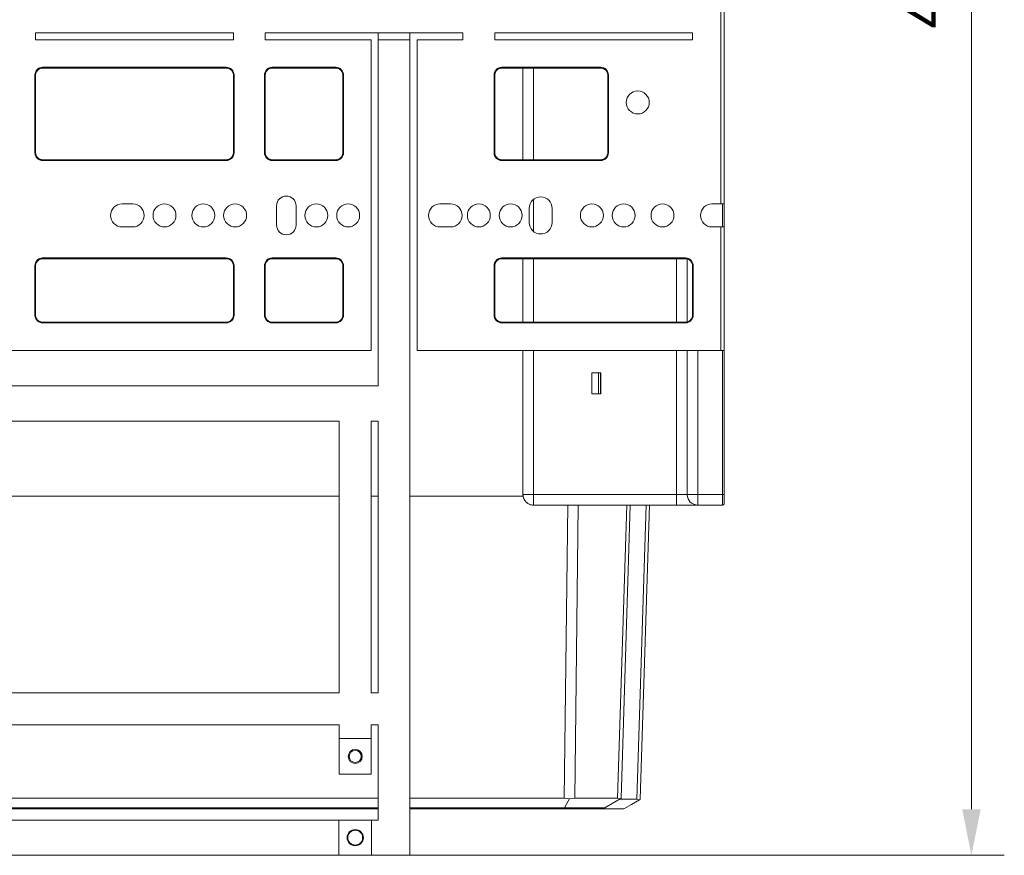
# Model space of a CAD drawing. Units: millimetres. Extents: x -1328 to -31, y -259 to 1009.
# Drawn here: x -309 to -31, y 455 to 691 of the extents above; entities that cross this region are included whole.
import ezdxf
from ezdxf.enums import TextEntityAlignment as Align

# ---------------------------------------------------------------- set-up
doc = ezdxf.new("R2010")
doc.units = ezdxf.units.MM
doc.header["$LTSCALE"] = 5
doc.linetypes.add('AUSGEZOGEN', pattern=[0])
doc.layers.add('Layer6', color=18, linetype='Continuous', true_color=0x4c0000)
doc.layers.add('Layer9', color=18, linetype='Continuous', true_color=0x000000)
doc.styles.add('Arial', font='arial.ttf')
doc.dimstyles.new('ISO-25', dxfattribs={"dimtxt": 2.5, "dimasz": 2.5, "dimexe": 1.25, "dimexo": 0.625, "dimtad": 1, "dimtxsty": 'Standard', "dimcen": 2.5, "dimadec": 0, "dimazin": 0, "dimtfac": 1, "dimtmove": 0, "dimatfit": 3, "dimfxl": 1, "dimarcsym": 0})

# ---------------------------------------------------------------- blocks, each defined once
blk = doc.blocks.new('8010007 Montageplatte_006_nNn033')
at = {"layer": 'Layer9', "color": 18, "linetype": 'AUSGEZOGEN', "lineweight": 18, "true_color": 0x000000}
for p, q in [((-110.97, 734.17), (-110.97, 639.17)), ((-109.97, 734.17), (-109.97, 686.87)), ((-248.97, 687.67), (-304.97, 687.67)), ((-304.97, 687.67), (-304.97, 685.67)), ((-248.97, 685.67), (-248.97, 687.67)), ((-239.97, 687.67), (-239.97, 685.67)), ((-183.97, 687.67), (-239.97, 687.67)), ((-207.97, 685.67), (-207.97, 687.67)), ((-198.97, 687.67), (-198.97, 685.67)), ((-183.97, 685.67), (-183.97, 687.67)), ((-174.97, 687.67), (-174.97, 685.67)), ((-118.97, 687.67), (-174.97, 687.67)), ((-118.97, 685.67), (-118.97, 687.67)), ((-109.97, 686.47), (-109.97, 639.17)), ((-304.97, 685.67), (-248.97, 685.67)), ((-239.97, 685.67), (-209.97, 685.67)), ((-209.97, 685.67), (-209.97, 597.67)), ((-207.97, 685.67), (-198.97, 685.67)), ((-207.97, 587.67), (-207.97, 685.67)), ((-198.97, 685.67), (-198.97, 454.67)), ((-196.97, 597.67), (-196.97, 685.67)), ((-196.97, 685.67), (-183.97, 685.67)), ((-174.97, 685.67), (-118.97, 685.67)), ((-303.95, 677.42), (-304.27, 677.19)), ((-303.59, 677.58), (-303.95, 677.42)), ((-303.68, 677.53), (-303.76, 677.5)), ((-303.21, 677.66), (-303.59, 677.58)), ((-303.31, 677.64), (-303.39, 677.62)), ((-250.97, 677.87), (-302.97, 677.87)), ((-302.97, 677.87), (-302.97, 677.67)), ((-250.97, 677.67), (-302.97, 677.67)), ((-250.97, 677.87), (-250.97, 677.67)), ((-250.43, 677.6), (-250.81, 677.67)), ((-250.53, 677.62), (-250.61, 677.63)), ((-250.06, 677.46), (-250.43, 677.6)), ((-250.16, 677.49), (-250.23, 677.53)), ((-249.73, 677.25), (-250.06, 677.46)), ((-238.95, 677.42), (-239.27, 677.19)), ((-238.59, 677.58), (-238.95, 677.42)), ((-238.68, 677.53), (-238.76, 677.5)), ((-238.21, 677.66), (-238.59, 677.58)), ((-238.31, 677.64), (-238.39, 677.62)), ((-219.97, 677.87), (-237.97, 677.87)), ((-237.97, 677.87), (-237.97, 677.67)), ((-219.97, 677.67), (-237.97, 677.67)), ((-219.97, 677.87), (-219.97, 677.67)), ((-219.43, 677.6), (-219.81, 677.67)), ((-219.53, 677.62), (-219.61, 677.63)), ((-219.06, 677.46), (-219.43, 677.6)), ((-219.16, 677.49), (-219.23, 677.53)), ((-218.73, 677.25), (-219.06, 677.46)), ((-173.95, 677.42), (-174.27, 677.19)), ((-173.59, 677.58), (-173.95, 677.42)), ((-173.68, 677.53), (-173.76, 677.5)), ((-173.21, 677.66), (-173.59, 677.58)), ((-173.31, 677.64), (-173.39, 677.62)), ((-144.97, 677.87), (-172.97, 677.87)), ((-172.97, 677.87), (-172.97, 677.67)), ((-144.97, 677.67), (-172.97, 677.67)), ((-144.97, 677.87), (-144.97, 677.67)), ((-144.43, 677.6), (-144.81, 677.67)), ((-144.53, 677.62), (-144.61, 677.63)), ((-144.06, 677.46), (-144.43, 677.6)), ((-144.16, 677.49), (-144.23, 677.53)), ((-143.73, 677.25), (-144.06, 677.46)), ((-305.17, 675.67), (-305.17, 653.67)), ((-305.17, 675.67), (-304.97, 675.67)), ((-304.9, 676.21), (-304.97, 675.83)), ((-304.97, 675.67), (-304.97, 653.67)), ((-304.91, 676.11), (-304.93, 676.03)), ((-304.75, 676.58), (-304.9, 676.21)), ((-304.79, 676.48), (-304.82, 676.4)), ((-304.54, 676.91), (-304.75, 676.58)), ((-304.6, 676.82), (-304.64, 676.75)), ((-304.27, 677.19), (-304.54, 676.91)), ((-304.34, 677.12), (-304.4, 677.06)), ((-304.03, 677.36), (-304.1, 677.31)), ((-249.82, 677.3), (-249.89, 677.35)), ((-249.45, 676.98), (-249.73, 677.25)), ((-249.52, 677.05), (-249.58, 677.1)), ((-249.22, 676.65), (-249.45, 676.98)), ((-249.28, 676.74), (-249.33, 676.81)), ((-249.06, 676.29), (-249.22, 676.65)), ((-249.11, 676.39), (-249.14, 676.46)), ((-248.98, 675.91), (-249.06, 676.29)), ((-249, 676.01), (-249.02, 676.09)), ((-248.97, 653.67), (-248.97, 675.67)), ((-248.77, 675.67), (-248.97, 675.67)), ((-248.77, 653.67), (-248.77, 675.67)), ((-240.17, 675.67), (-240.17, 653.67)), ((-240.17, 675.67), (-239.97, 675.67)), ((-239.9, 676.21), (-239.97, 675.83)), ((-239.97, 675.67), (-239.97, 653.67)), ((-239.91, 676.11), (-239.93, 676.03)), ((-239.75, 676.58), (-239.9, 676.21)), ((-239.79, 676.48), (-239.82, 676.4)), ((-239.54, 676.91), (-239.75, 676.58)), ((-239.6, 676.82), (-239.64, 676.75)), ((-239.27, 677.19), (-239.54, 676.91)), ((-239.34, 677.12), (-239.4, 677.06)), ((-239.03, 677.36), (-239.1, 677.31)), ((-218.82, 677.3), (-218.89, 677.35)), ((-218.45, 676.98), (-218.73, 677.25)), ((-218.52, 677.05), (-218.58, 677.1)), ((-218.22, 676.65), (-218.45, 676.98)), ((-218.28, 676.74), (-218.33, 676.81)), ((-218.06, 676.29), (-218.22, 676.65)), ((-218.11, 676.39), (-218.14, 676.46)), ((-217.98, 675.91), (-218.06, 676.29)), ((-218, 676.01), (-218.02, 676.09)), ((-217.97, 653.67), (-217.97, 675.67)), ((-217.77, 675.67), (-217.97, 675.67)), ((-217.77, 653.67), (-217.77, 675.67)), ((-175.17, 675.67), (-175.17, 653.67)), ((-175.17, 675.67), (-174.97, 675.67)), ((-174.9, 676.21), (-174.97, 675.83)), ((-174.97, 675.67), (-174.97, 653.67)), ((-174.91, 676.11), (-174.93, 676.03)), ((-174.75, 676.58), (-174.9, 676.21)), ((-174.79, 676.48), (-174.82, 676.4)), ((-174.54, 676.91), (-174.75, 676.58)), ((-174.6, 676.82), (-174.64, 676.75)), ((-174.27, 677.19), (-174.54, 676.91)), ((-174.34, 677.12), (-174.4, 677.06)), ((-174.03, 677.36), (-174.1, 677.31)), ((-143.82, 677.3), (-143.89, 677.35)), ((-143.45, 676.98), (-143.73, 677.25)), ((-143.52, 677.05), (-143.58, 677.1)), ((-143.22, 676.65), (-143.45, 676.98)), ((-143.28, 676.74), (-143.33, 676.81)), ((-143.06, 676.29), (-143.22, 676.65)), ((-143.11, 676.39), (-143.14, 676.46)), ((-142.98, 675.91), (-143.06, 676.29)), ((-143, 676.01), (-143.02, 676.09)), ((-142.97, 653.67), (-142.97, 675.67)), ((-142.77, 675.67), (-142.97, 675.67)), ((-142.77, 653.67), (-142.77, 675.67)), ((-305.17, 653.67), (-304.97, 653.67)), ((-304.96, 653.43), (-304.87, 653.05)), ((-304.93, 653.33), (-304.92, 653.25)), ((-304.87, 653.05), (-304.71, 652.69)), ((-304.83, 652.96), (-304.8, 652.88)), ((-304.71, 652.69), (-304.49, 652.37)), ((-304.66, 652.61), (-304.61, 652.54)), ((-304.49, 652.37), (-304.21, 652.1)), ((-249.66, 652.15), (-249.39, 652.43)), ((-249.39, 652.43), (-249.18, 652.76)), ((-249.34, 652.52), (-249.29, 652.59)), ((-249.18, 652.76), (-249.04, 653.13)), ((-249.14, 652.86), (-249.11, 652.94)), ((-249.04, 653.13), (-248.97, 653.52)), ((-249.02, 653.23), (-249.01, 653.31)), ((-248.77, 653.67), (-248.97, 653.67)), ((-240.17, 653.67), (-239.97, 653.67)), ((-239.96, 653.43), (-239.87, 653.05)), ((-239.93, 653.33), (-239.92, 653.25)), ((-239.87, 653.05), (-239.71, 652.69)), ((-239.83, 652.96), (-239.8, 652.88)), ((-239.71, 652.69), (-239.49, 652.37)), ((-239.66, 652.61), (-239.61, 652.54)), ((-239.49, 652.37), (-239.21, 652.1)), ((-218.66, 652.15), (-218.39, 652.43)), ((-218.39, 652.43), (-218.18, 652.76)), ((-218.34, 652.52), (-218.29, 652.59)), ((-218.18, 652.76), (-218.04, 653.13)), ((-218.14, 652.86), (-218.11, 652.94)), ((-218.04, 653.13), (-217.97, 653.52)), ((-218.02, 653.23), (-218.01, 653.31)), ((-217.77, 653.67), (-217.97, 653.67)), ((-175.17, 653.67), (-174.97, 653.67)), ((-174.96, 653.43), (-174.87, 653.05)), ((-174.93, 653.33), (-174.92, 653.25)), ((-174.87, 653.05), (-174.71, 652.69)), ((-174.83, 652.96), (-174.8, 652.88)), ((-174.71, 652.69), (-174.49, 652.37)), ((-174.66, 652.61), (-174.61, 652.54)), ((-174.49, 652.37), (-174.21, 652.1)), ((-143.66, 652.15), (-143.39, 652.43)), ((-143.39, 652.43), (-143.18, 652.76)), ((-143.34, 652.52), (-143.29, 652.59)), ((-143.18, 652.76), (-143.04, 653.13)), ((-143.14, 652.86), (-143.11, 652.94)), ((-143.04, 653.13), (-142.97, 653.52)), ((-143.02, 653.23), (-143.01, 653.31)), ((-142.77, 653.67), (-142.97, 653.67)), ((-304.42, 652.3), (-304.36, 652.24)), ((-304.21, 652.1), (-303.87, 651.88)), ((-304.12, 652.04), (-304.05, 652)), ((-303.87, 651.88), (-303.51, 651.74)), ((-303.78, 651.85), (-303.7, 651.82)), ((-303.51, 651.74), (-303.12, 651.67)), ((-303.41, 651.72), (-303.33, 651.71)), ((-302.97, 651.67), (-250.97, 651.67)), ((-302.97, 651.47), (-302.97, 651.67)), ((-302.97, 651.47), (-250.97, 651.47)), ((-250.97, 651.47), (-250.97, 651.67)), ((-250.73, 651.68), (-250.35, 651.77)), ((-250.63, 651.7), (-250.55, 651.72)), ((-250.35, 651.77), (-249.99, 651.92)), ((-250.25, 651.81), (-250.18, 651.84)), ((-249.99, 651.92), (-249.66, 652.15)), ((-249.9, 651.98), (-249.83, 652.03)), ((-249.59, 652.22), (-249.54, 652.28)), ((-239.42, 652.3), (-239.36, 652.24)), ((-239.21, 652.1), (-238.87, 651.88)), ((-239.12, 652.04), (-239.05, 652)), ((-238.87, 651.88), (-238.51, 651.74)), ((-238.78, 651.85), (-238.7, 651.82)), ((-238.51, 651.74), (-238.12, 651.67)), ((-238.41, 651.72), (-238.33, 651.71)), ((-237.97, 651.67), (-219.97, 651.67)), ((-237.97, 651.47), (-237.97, 651.67)), ((-237.97, 651.47), (-219.97, 651.47)), ((-219.97, 651.47), (-219.97, 651.67)), ((-219.73, 651.68), (-219.35, 651.77)), ((-219.63, 651.7), (-219.55, 651.72)), ((-219.35, 651.77), (-218.99, 651.92)), ((-219.25, 651.81), (-219.18, 651.84)), ((-218.99, 651.92), (-218.66, 652.15)), ((-218.9, 651.98), (-218.83, 652.03)), ((-218.59, 652.22), (-218.54, 652.28)), ((-174.42, 652.3), (-174.36, 652.24)), ((-174.21, 652.1), (-173.87, 651.88)), ((-174.12, 652.04), (-174.05, 652)), ((-173.87, 651.88), (-173.51, 651.74)), ((-173.78, 651.85), (-173.7, 651.82)), ((-173.51, 651.74), (-173.12, 651.67)), ((-173.41, 651.72), (-173.33, 651.71)), ((-172.97, 651.67), (-144.97, 651.67)), ((-172.97, 651.47), (-172.97, 651.67)), ((-172.97, 651.47), (-144.97, 651.47)), ((-144.97, 651.47), (-144.97, 651.67)), ((-144.73, 651.68), (-144.35, 651.77)), ((-144.63, 651.7), (-144.55, 651.72)), ((-144.35, 651.77), (-143.99, 651.92)), ((-144.25, 651.81), (-144.18, 651.84)), ((-143.99, 651.92), (-143.66, 652.15)), ((-143.9, 651.98), (-143.83, 652.03)), ((-143.59, 652.22), (-143.54, 652.28)), ((-277.47, 639.17), (-280.47, 639.17)), ((-236.72, 638.67), (-236.72, 633.17)), ((-231.22, 633.17), (-231.22, 638.67)), ((-187.47, 639.17), (-190.47, 639.17)), ((-110.97, 639.17), (-113.47, 639.17)), ((-110.97, 639.17), (-109.97, 639.17)), ((-165.22, 637.92), (-165.22, 633.92)), ((-158.72, 633.92), (-158.72, 637.92)), ((-280.47, 632.67), (-277.47, 632.67)), ((-190.47, 632.67), (-187.47, 632.67)), ((-113.47, 632.67), (-110.97, 632.67)), ((-110.97, 632.67), (-110.97, 597.67)), ((-110.97, 632.67), (-109.97, 632.67)), ((-109.97, 632.67), (-109.97, 597.67)), ((-305.17, 621.67), (-305.17, 607.67)), ((-305.17, 621.67), (-304.97, 621.67)), ((-304.9, 622.21), (-304.97, 621.83)), ((-304.97, 621.67), (-304.97, 607.67)), ((-304.91, 622.11), (-304.93, 622.03)), ((-304.75, 622.58), (-304.9, 622.21)), ((-304.79, 622.48), (-304.82, 622.4)), ((-304.54, 622.91), (-304.75, 622.58)), ((-304.6, 622.82), (-304.64, 622.75)), ((-304.27, 623.19), (-304.54, 622.91)), ((-304.34, 623.12), (-304.4, 623.06)), ((-303.95, 623.42), (-304.27, 623.19)), ((-304.03, 623.36), (-304.1, 623.31)), ((-303.59, 623.58), (-303.95, 623.42)), ((-303.68, 623.53), (-303.76, 623.5)), ((-303.21, 623.66), (-303.59, 623.58)), ((-303.31, 623.64), (-303.39, 623.62)), ((-250.97, 623.87), (-302.97, 623.87)), ((-302.97, 623.87), (-302.97, 623.67)), ((-250.97, 623.67), (-302.97, 623.67)), ((-250.97, 623.87), (-250.97, 623.67)), ((-250.43, 623.6), (-250.81, 623.67)), ((-250.53, 623.62), (-250.61, 623.63)), ((-250.06, 623.46), (-250.43, 623.6)), ((-250.16, 623.49), (-250.23, 623.53)), ((-249.73, 623.25), (-250.06, 623.46)), ((-249.82, 623.3), (-249.89, 623.35)), ((-249.45, 622.98), (-249.73, 623.25)), ((-249.52, 623.05), (-249.58, 623.1)), ((-249.22, 622.65), (-249.45, 622.98)), ((-249.28, 622.74), (-249.33, 622.81)), ((-249.06, 622.29), (-249.22, 622.65)), ((-249.11, 622.39), (-249.14, 622.46)), ((-248.98, 621.91), (-249.06, 622.29)), ((-249, 622.01), (-249.02, 622.09)), ((-248.97, 607.67), (-248.97, 621.67)), ((-248.77, 621.67), (-248.97, 621.67)), ((-248.77, 607.67), (-248.77, 621.67)), ((-240.17, 621.67), (-240.17, 607.67)), ((-240.17, 621.67), (-239.97, 621.67)), ((-239.9, 622.21), (-239.97, 621.83)), ((-239.97, 621.67), (-239.97, 607.67)), ((-239.91, 622.11), (-239.93, 622.03)), ((-239.75, 622.58), (-239.9, 622.21)), ((-239.79, 622.48), (-239.82, 622.4)), ((-239.54, 622.91), (-239.75, 622.58)), ((-239.6, 622.82), (-239.64, 622.75)), ((-239.27, 623.19), (-239.54, 622.91)), ((-239.34, 623.12), (-239.4, 623.06)), ((-238.95, 623.42), (-239.27, 623.19)), ((-239.03, 623.36), (-239.1, 623.31)), ((-238.59, 623.58), (-238.95, 623.42)), ((-238.68, 623.53), (-238.76, 623.5)), ((-238.21, 623.66), (-238.59, 623.58)), ((-238.31, 623.64), (-238.39, 623.62)), ((-219.97, 623.87), (-237.97, 623.87)), ((-237.97, 623.87), (-237.97, 623.67)), ((-219.97, 623.67), (-237.97, 623.67)), ((-219.97, 623.87), (-219.97, 623.67)), ((-219.43, 623.6), (-219.81, 623.67)), ((-219.53, 623.62), (-219.61, 623.63)), ((-219.06, 623.46), (-219.43, 623.6)), ((-219.16, 623.49), (-219.23, 623.53)), ((-218.73, 623.25), (-219.06, 623.46)), ((-218.82, 623.3), (-218.89, 623.35)), ((-218.45, 622.98), (-218.73, 623.25)), ((-218.52, 623.05), (-218.58, 623.1)), ((-218.22, 622.65), (-218.45, 622.98)), ((-218.28, 622.74), (-218.33, 622.81)), ((-218.06, 622.29), (-218.22, 622.65)), ((-218.11, 622.39), (-218.14, 622.46)), ((-217.98, 621.91), (-218.06, 622.29)), ((-218, 622.01), (-218.02, 622.09)), ((-217.97, 607.67), (-217.97, 621.67)), ((-217.77, 621.67), (-217.97, 621.67)), ((-217.77, 607.67), (-217.77, 621.67)), ((-175.17, 621.67), (-175.17, 607.67)), ((-175.17, 621.67), (-174.97, 621.67)), ((-174.9, 622.21), (-174.97, 621.83)), ((-174.97, 621.67), (-174.97, 607.67)), ((-174.91, 622.11), (-174.93, 622.03)), ((-174.75, 622.58), (-174.9, 622.21)), ((-174.79, 622.48), (-174.82, 622.4)), ((-174.54, 622.91), (-174.75, 622.58)), ((-174.6, 622.82), (-174.64, 622.75)), ((-174.27, 623.19), (-174.54, 622.91)), ((-174.34, 623.12), (-174.4, 623.06)), ((-173.95, 623.42), (-174.27, 623.19)), ((-174.03, 623.36), (-174.1, 623.31)), ((-173.59, 623.58), (-173.95, 623.42)), ((-173.68, 623.53), (-173.76, 623.5)), ((-173.21, 623.66), (-173.59, 623.58)), ((-173.31, 623.64), (-173.39, 623.62)), ((-120.97, 623.87), (-172.97, 623.87)), ((-172.97, 623.87), (-172.97, 623.67)), ((-120.97, 623.67), (-172.97, 623.67)), ((-120.97, 623.87), (-120.97, 623.67)), ((-120.43, 623.6), (-120.81, 623.67)), ((-120.53, 623.62), (-120.61, 623.63)), ((-120.06, 623.46), (-120.43, 623.6)), ((-120.16, 623.49), (-120.23, 623.53)), ((-119.73, 623.25), (-120.06, 623.46)), ((-119.82, 623.3), (-119.89, 623.35)), ((-119.45, 622.98), (-119.73, 623.25)), ((-119.52, 623.05), (-119.58, 623.1)), ((-119.22, 622.65), (-119.45, 622.98)), ((-119.28, 622.74), (-119.33, 622.81)), ((-119.06, 622.29), (-119.22, 622.65)), ((-119.11, 622.39), (-119.14, 622.46)), ((-118.98, 621.91), (-119.06, 622.29)), ((-119, 622.01), (-119.02, 622.09)), ((-118.97, 607.67), (-118.97, 621.67)), ((-118.77, 621.67), (-118.97, 621.67)), ((-118.77, 607.67), (-118.77, 621.67)), ((-305.17, 607.67), (-304.97, 607.67)), ((-304.96, 607.43), (-304.87, 607.05)), ((-304.93, 607.33), (-304.92, 607.25)), ((-304.87, 607.05), (-304.71, 606.69)), ((-304.83, 606.96), (-304.8, 606.88)), ((-304.71, 606.69), (-304.49, 606.37)), ((-304.66, 606.61), (-304.61, 606.54)), ((-304.49, 606.37), (-304.21, 606.1)), ((-304.42, 606.3), (-304.36, 606.24)), ((-304.21, 606.1), (-303.87, 605.88)), ((-304.12, 606.04), (-304.05, 606)), ((-303.87, 605.88), (-303.51, 605.74)), ((-303.78, 605.85), (-303.7, 605.82)), ((-303.51, 605.74), (-303.12, 605.67)), ((-303.41, 605.72), (-303.33, 605.71)), ((-302.97, 605.67), (-250.97, 605.67)), ((-302.97, 605.47), (-302.97, 605.67)), ((-302.97, 605.47), (-250.97, 605.47)), ((-250.97, 605.47), (-250.97, 605.67)), ((-250.73, 605.68), (-250.35, 605.77)), ((-250.63, 605.7), (-250.55, 605.72)), ((-250.35, 605.77), (-249.99, 605.92)), ((-250.25, 605.81), (-250.18, 605.84)), ((-249.99, 605.92), (-249.66, 606.15)), ((-249.9, 605.98), (-249.83, 606.03)), ((-249.66, 606.15), (-249.39, 606.43)), ((-249.59, 606.22), (-249.54, 606.28)), ((-249.39, 606.43), (-249.18, 606.76)), ((-249.34, 606.52), (-249.29, 606.59)), ((-249.18, 606.76), (-249.04, 607.13)), ((-249.14, 606.86), (-249.11, 606.94)), ((-249.04, 607.13), (-248.97, 607.52)), ((-249.02, 607.23), (-249.01, 607.31)), ((-248.77, 607.67), (-248.97, 607.67)), ((-240.17, 607.67), (-239.97, 607.67)), ((-239.96, 607.43), (-239.87, 607.05)), ((-239.93, 607.33), (-239.92, 607.25)), ((-239.87, 607.05), (-239.71, 606.69)), ((-239.83, 606.96), (-239.8, 606.88)), ((-239.71, 606.69), (-239.49, 606.37)), ((-239.66, 606.61), (-239.61, 606.54)), ((-239.49, 606.37), (-239.21, 606.1)), ((-239.42, 606.3), (-239.36, 606.24)), ((-239.21, 606.1), (-238.87, 605.88)), ((-239.12, 606.04), (-239.05, 606)), ((-238.87, 605.88), (-238.51, 605.74)), ((-238.78, 605.85), (-238.7, 605.82)), ((-238.51, 605.74), (-238.12, 605.67)), ((-238.41, 605.72), (-238.33, 605.71)), ((-237.97, 605.67), (-219.97, 605.67)), ((-237.97, 605.47), (-237.97, 605.67)), ((-237.97, 605.47), (-219.97, 605.47)), ((-219.97, 605.47), (-219.97, 605.67)), ((-219.73, 605.68), (-219.35, 605.77)), ((-219.63, 605.7), (-219.55, 605.72)), ((-219.35, 605.77), (-218.99, 605.92)), ((-219.25, 605.81), (-219.18, 605.84)), ((-218.99, 605.92), (-218.66, 606.15)), ((-218.9, 605.98), (-218.83, 606.03)), ((-218.66, 606.15), (-218.39, 606.43)), ((-218.59, 606.22), (-218.54, 606.28)), ((-218.39, 606.43), (-218.18, 606.76)), ((-218.34, 606.52), (-218.29, 606.59)), ((-218.18, 606.76), (-218.04, 607.13)), ((-218.14, 606.86), (-218.11, 606.94)), ((-218.04, 607.13), (-217.97, 607.52)), ((-218.02, 607.23), (-218.01, 607.31)), ((-217.77, 607.67), (-217.97, 607.67)), ((-175.17, 607.67), (-174.97, 607.67)), ((-174.96, 607.43), (-174.87, 607.05)), ((-174.93, 607.33), (-174.92, 607.25)), ((-174.87, 607.05), (-174.71, 606.69)), ((-174.83, 606.96), (-174.8, 606.88)), ((-174.71, 606.69), (-174.49, 606.37)), ((-174.66, 606.61), (-174.61, 606.54)), ((-174.49, 606.37), (-174.21, 606.1)), ((-174.42, 606.3), (-174.36, 606.24)), ((-174.21, 606.1), (-173.87, 605.88)), ((-174.12, 606.04), (-174.05, 606)), ((-173.87, 605.88), (-173.51, 605.74)), ((-173.78, 605.85), (-173.7, 605.82)), ((-173.51, 605.74), (-173.12, 605.67)), ((-173.41, 605.72), (-173.33, 605.71)), ((-172.97, 605.67), (-120.97, 605.67)), ((-172.97, 605.47), (-172.97, 605.67)), ((-172.97, 605.47), (-120.97, 605.47)), ((-120.97, 605.47), (-120.97, 605.67)), ((-120.73, 605.68), (-120.35, 605.77)), ((-120.63, 605.7), (-120.55, 605.72)), ((-120.35, 605.77), (-119.99, 605.92)), ((-120.25, 605.81), (-120.18, 605.84)), ((-119.99, 605.92), (-119.66, 606.15)), ((-119.9, 605.98), (-119.83, 606.03)), ((-119.66, 606.15), (-119.39, 606.43)), ((-119.59, 606.22), (-119.54, 606.28)), ((-119.39, 606.43), (-119.18, 606.76)), ((-119.34, 606.52), (-119.29, 606.59)), ((-119.18, 606.76), (-119.04, 607.13)), ((-119.14, 606.86), (-119.11, 606.94)), ((-119.04, 607.13), (-118.97, 607.52)), ((-119.02, 607.23), (-119.01, 607.31)), ((-118.77, 607.67), (-118.97, 607.67)), ((-209.97, 597.67), (-473.97, 597.67)), ((-110.97, 597.67), (-196.97, 597.67)), ((-110.97, 597.67), (-109.97, 597.67)), ((-475.97, 587.67), (-207.97, 587.67)), ((-218.97, 577.67), (-464.97, 577.67)), ((-218.97, 500.67), (-218.97, 577.67)), ((-209.97, 577.67), (-209.97, 500.67)), ((-207.97, 577.67), (-209.97, 577.67)), ((-207.97, 500.67), (-207.97, 577.67)), ((-464.97, 500.67), (-218.97, 500.67)), ((-209.97, 500.67), (-207.97, 500.67)), ((-218.97, 491.67), (-464.97, 491.67)), ((-218.97, 487.77), (-218.97, 491.67)), ((-207.97, 491.67), (-209.97, 491.67)), ((-209.97, 491.67), (-209.97, 487.77)), ((-207.97, 464.67), (-207.97, 491.67)), ((-209.97, 487.77), (-218.97, 487.77)), ((-218.97, 477.67), (-218.97, 487.77)), ((-209.97, 487.77), (-209.97, 477.67)), ((-216.47, 482.67), (-216.17, 482.67)), ((-212.77, 482.67), (-212.47, 482.67)), ((-209.97, 477.67), (-218.97, 477.67)), ((-464.87, 464.67), (-219.07, 464.67)), ((-219.07, 464.67), (-219.07, 454.67)), ((-219.07, 464.67), (-209.87, 464.67)), ((-209.87, 454.67), (-209.87, 464.67)), ((-209.87, 464.67), (-207.97, 464.67)), ((-216.57, 459.67), (-216.77, 459.67)), ((-212.17, 459.67), (-212.37, 459.67)), ((-219.07, 454.67), (-464.87, 454.67)), ((-209.87, 454.67), (-219.07, 454.67)), ((-198.97, 454.67), (-209.87, 454.67))]:
    blk.add_line(p, q, dxfattribs=at)
for points in [[(-109.97, 686.87), (-109.97, 686.77), (-109.99, 686.67)], [(-109.99, 686.67), (-109.97, 686.57), (-109.97, 686.47)]]:
    blk.add_lwpolyline(points, dxfattribs=at)
for centre, radius, start, end in [((-302.97, 675.67), 2.2, 90, 180), ((-302.97, 675.67), 2, 114.4929, 122.4669), ((-302.97, 675.67), 2, 103.2429, 111.2169), ((-302.97, 675.67), 2, 90, 99.9669), ((-250.97, 675.67), 2.2, 0, 90), ((-250.97, 675.67), 2, 80.7429, 90), ((-250.97, 675.67), 2, 69.4929, 77.4669), ((-250.97, 675.67), 2, 58.2429, 66.2169), ((-237.97, 675.67), 2.2, 90, 180), ((-237.97, 675.67), 2, 114.4929, 122.4669), ((-237.97, 675.67), 2, 103.2429, 111.2169), ((-237.97, 675.67), 2, 90, 99.9669), ((-219.97, 675.67), 2.2, 0, 90), ((-219.97, 675.67), 2, 80.7429, 90), ((-219.97, 675.67), 2, 69.4929, 77.4669), ((-219.97, 675.67), 2, 58.2429, 66.2169), ((-172.97, 675.67), 2.2, 90, 180), ((-172.97, 675.67), 2, 114.4929, 122.4669), ((-172.97, 675.67), 2, 103.2429, 111.2169), ((-172.97, 675.67), 2, 90, 99.9669), ((-144.97, 675.67), 2.2, 0, 90), ((-144.97, 675.67), 2, 80.7429, 90), ((-144.97, 675.67), 2, 69.4929, 77.4669), ((-144.97, 675.67), 2, 58.2429, 66.2169), ((-302.97, 675.67), 2, 170.7429, 180), ((-302.97, 675.67), 2, 159.4929, 167.4669), ((-302.97, 675.67), 2, 148.2429, 156.2169), ((-302.97, 675.67), 2, 136.9929, 144.9669), ((-302.97, 675.67), 2, 125.7429, 133.7169), ((-250.97, 675.67), 2, 46.9929, 54.9669), ((-250.97, 675.67), 2, 35.7429, 43.7169), ((-250.97, 675.67), 2, 24.4929, 32.4669), ((-250.97, 675.67), 2, 13.2429, 21.2169), ((-250.97, 675.67), 2, 0, 9.9669), ((-237.97, 675.67), 2, 170.7429, 180), ((-237.97, 675.67), 2, 159.4929, 167.4669), ((-237.97, 675.67), 2, 148.2429, 156.2169), ((-237.97, 675.67), 2, 136.9929, 144.9669), ((-237.97, 675.67), 2, 125.7429, 133.7169), ((-219.97, 675.67), 2, 46.9929, 54.9669), ((-219.97, 675.67), 2, 35.7429, 43.7169), ((-219.97, 675.67), 2, 24.4929, 32.4669), ((-219.97, 675.67), 2, 13.2429, 21.2169), ((-219.97, 675.67), 2, 0, 9.9669), ((-172.97, 675.67), 2, 170.7429, 180), ((-172.97, 675.67), 2, 159.4929, 167.4669), ((-172.97, 675.67), 2, 148.2429, 156.2169), ((-172.97, 675.67), 2, 136.9929, 144.9669), ((-172.97, 675.67), 2, 125.7429, 133.7169), ((-144.97, 675.67), 2, 46.9929, 54.9669), ((-144.97, 675.67), 2, 35.7429, 43.7169), ((-144.97, 675.67), 2, 24.4929, 32.4669), ((-144.97, 675.67), 2, 13.2429, 21.2169), ((-144.97, 675.67), 2, 0, 9.9669), ((-134.47, 667.92), 3.25, 0, 180), ((-134.47, 667.92), 3.25, 180, 0), ((-302.97, 653.67), 2.2, 180, 270), ((-302.97, 653.67), 2, 180, 189.9669), ((-302.97, 653.67), 2, 193.2429, 201.2169), ((-302.97, 653.67), 2, 204.4929, 212.4669), ((-302.97, 653.67), 2, 215.7429, 223.7169), ((-250.97, 653.67), 2.2, 270, 0), ((-250.97, 653.67), 2, 316.9929, 324.9669), ((-250.97, 653.67), 2, 328.2429, 336.2169), ((-250.97, 653.67), 2, 339.4929, 347.4669), ((-250.97, 653.67), 2, 350.7429, 0), ((-237.97, 653.67), 2.2, 180, 270), ((-237.97, 653.67), 2, 180, 189.9669), ((-237.97, 653.67), 2, 193.2429, 201.2169), ((-237.97, 653.67), 2, 204.4929, 212.4669), ((-237.97, 653.67), 2, 215.7429, 223.7169), ((-219.97, 653.67), 2.2, 270, 0), ((-219.97, 653.67), 2, 316.9929, 324.9669), ((-219.97, 653.67), 2, 328.2429, 336.2169), ((-219.97, 653.67), 2, 339.4929, 347.4669), ((-219.97, 653.67), 2, 350.7429, 0), ((-172.97, 653.67), 2.2, 180, 270), ((-172.97, 653.67), 2, 180, 189.9669), ((-172.97, 653.67), 2, 193.2429, 201.2169), ((-172.97, 653.67), 2, 204.4929, 212.4669), ((-172.97, 653.67), 2, 215.7429, 223.7169), ((-144.97, 653.67), 2.2, 270, 0), ((-144.97, 653.67), 2, 316.9929, 324.9669), ((-144.97, 653.67), 2, 328.2429, 336.2169), ((-144.97, 653.67), 2, 339.4929, 347.4669), ((-144.97, 653.67), 2, 350.7429, 0), ((-302.97, 653.67), 2, 226.9929, 234.9669), ((-302.97, 653.67), 2, 238.2429, 246.2169), ((-302.97, 653.67), 2, 249.4929, 257.4669), ((-302.97, 653.67), 2, 260.7429, 270), ((-250.97, 653.67), 2, 270, 279.9669), ((-250.97, 653.67), 2, 283.2429, 291.2169), ((-250.97, 653.67), 2, 294.4929, 302.4669), ((-250.97, 653.67), 2, 305.7429, 313.7169), ((-237.97, 653.67), 2, 226.9929, 234.9669), ((-237.97, 653.67), 2, 238.2429, 246.2169), ((-237.97, 653.67), 2, 249.4929, 257.4669), ((-237.97, 653.67), 2, 260.7429, 270), ((-219.97, 653.67), 2, 270, 279.9669), ((-219.97, 653.67), 2, 283.2429, 291.2169), ((-219.97, 653.67), 2, 294.4929, 302.4669), ((-219.97, 653.67), 2, 305.7429, 313.7169), ((-172.97, 653.67), 2, 226.9929, 234.9669), ((-172.97, 653.67), 2, 238.2429, 246.2169), ((-172.97, 653.67), 2, 249.4929, 257.4669), ((-172.97, 653.67), 2, 260.7429, 270), ((-144.97, 653.67), 2, 270, 279.9669), ((-144.97, 653.67), 2, 283.2429, 291.2169), ((-144.97, 653.67), 2, 294.4929, 302.4669), ((-144.97, 653.67), 2, 305.7429, 313.7169), ((-233.97, 638.67), 2.75, 0, 180), ((-280.47, 635.92), 3.25, 90, 270), ((-277.47, 635.92), 3.25, 270, 90), ((-268.47, 635.92), 3.25, 0, 180), ((-257.47, 635.92), 3.25, 0, 180), ((-248.47, 635.92), 3.25, 0, 180), ((-225.47, 635.92), 3.25, 0, 180), ((-216.47, 635.92), 3.25, 0, 180), ((-190.47, 635.92), 3.25, 90, 270), ((-187.47, 635.92), 3.25, 270, 90), ((-179.47, 635.92), 3.25, 0, 180), ((-170.47, 635.92), 3.25, 0, 180), ((-161.97, 637.92), 3.25, 0, 180), ((-147.47, 635.92), 3.25, 0, 180), ((-138.47, 635.92), 3.25, 0, 180), ((-127.47, 635.92), 3.25, 0, 180), ((-113.47, 635.92), 3.25, 90, 270), ((-268.47, 635.92), 3.25, 180, 0), ((-257.47, 635.92), 3.25, 180, 0), ((-248.47, 635.92), 3.25, 180, 0), ((-225.47, 635.92), 3.25, 180, 0), ((-216.47, 635.92), 3.25, 180, 0), ((-179.47, 635.92), 3.25, 180, 0), ((-170.47, 635.92), 3.25, 180, 0), ((-147.47, 635.92), 3.25, 180, 0), ((-138.47, 635.92), 3.25, 180, 0), ((-127.47, 635.92), 3.25, 180, 0), ((-233.97, 633.17), 2.75, 180, 0), ((-161.97, 633.92), 3.25, 180, 0), ((-302.97, 621.67), 2.2, 90, 180), ((-302.97, 621.67), 2, 170.7429, 180), ((-302.97, 621.67), 2, 159.4929, 167.4669), ((-302.97, 621.67), 2, 148.2429, 156.2169), ((-302.97, 621.67), 2, 136.9929, 144.9669), ((-302.97, 621.67), 2, 125.7429, 133.7169), ((-302.97, 621.67), 2, 114.4929, 122.4669), ((-302.97, 621.67), 2, 103.2429, 111.2169), ((-302.97, 621.67), 2, 90, 99.9669), ((-250.97, 621.67), 2.2, 0, 90), ((-250.97, 621.67), 2, 80.7429, 90), ((-250.97, 621.67), 2, 69.4929, 77.4669), ((-250.97, 621.67), 2, 58.2429, 66.2169), ((-250.97, 621.67), 2, 46.9929, 54.9669), ((-250.97, 621.67), 2, 35.7429, 43.7169), ((-250.97, 621.67), 2, 24.4929, 32.4669), ((-250.97, 621.67), 2, 13.2429, 21.2169), ((-250.97, 621.67), 2, 0, 9.9669), ((-237.97, 621.67), 2.2, 90, 180), ((-237.97, 621.67), 2, 170.7429, 180), ((-237.97, 621.67), 2, 159.4929, 167.4669), ((-237.97, 621.67), 2, 148.2429, 156.2169), ((-237.97, 621.67), 2, 136.9929, 144.9669), ((-237.97, 621.67), 2, 125.7429, 133.7169), ((-237.97, 621.67), 2, 114.4929, 122.4669), ((-237.97, 621.67), 2, 103.2429, 111.2169), ((-237.97, 621.67), 2, 90, 99.9669), ((-219.97, 621.67), 2.2, 0, 90), ((-219.97, 621.67), 2, 80.7429, 90), ((-219.97, 621.67), 2, 69.4929, 77.4669), ((-219.97, 621.67), 2, 58.2429, 66.2169), ((-219.97, 621.67), 2, 46.9929, 54.9669), ((-219.97, 621.67), 2, 35.7429, 43.7169), ((-219.97, 621.67), 2, 24.4929, 32.4669), ((-219.97, 621.67), 2, 13.2429, 21.2169), ((-219.97, 621.67), 2, 0, 9.9669), ((-172.97, 621.67), 2.2, 90, 180), ((-172.97, 621.67), 2, 170.7429, 180), ((-172.97, 621.67), 2, 159.4929, 167.4669), ((-172.97, 621.67), 2, 148.2429, 156.2169), ((-172.97, 621.67), 2, 136.9929, 144.9669), ((-172.97, 621.67), 2, 125.7429, 133.7169), ((-172.97, 621.67), 2, 114.4929, 122.4669), ((-172.97, 621.67), 2, 103.2429, 111.2169), ((-172.97, 621.67), 2, 90, 99.9669), ((-120.97, 621.67), 2.2, 0, 90), ((-120.97, 621.67), 2, 80.7429, 90), ((-120.97, 621.67), 2, 69.4929, 77.4669), ((-120.97, 621.67), 2, 58.2429, 66.2169), ((-120.97, 621.67), 2, 46.9929, 54.9669), ((-120.97, 621.67), 2, 35.7429, 43.7169), ((-120.97, 621.67), 2, 24.4929, 32.4669), ((-120.97, 621.67), 2, 13.2429, 21.2169), ((-120.97, 621.67), 2, 0, 9.9669), ((-302.97, 607.67), 2.2, 180, 270), ((-302.97, 607.67), 2, 180, 189.9669), ((-302.97, 607.67), 2, 193.2429, 201.2169), ((-302.97, 607.67), 2, 204.4929, 212.4669), ((-302.97, 607.67), 2, 215.7429, 223.7169), ((-302.97, 607.67), 2, 226.9929, 234.9669), ((-302.97, 607.67), 2, 238.2429, 246.2169), ((-302.97, 607.67), 2, 249.4929, 257.4669), ((-302.97, 607.67), 2, 260.7429, 270), ((-250.97, 607.67), 2.2, 270, 0), ((-250.97, 607.67), 2, 270, 279.9669), ((-250.97, 607.67), 2, 283.2429, 291.2169), ((-250.97, 607.67), 2, 294.4929, 302.4669), ((-250.97, 607.67), 2, 305.7429, 313.7169), ((-250.97, 607.67), 2, 316.9929, 324.9669), ((-250.97, 607.67), 2, 328.2429, 336.2169), ((-250.97, 607.67), 2, 339.4929, 347.4669), ((-250.97, 607.67), 2, 350.7429, 0), ((-237.97, 607.67), 2.2, 180, 270), ((-237.97, 607.67), 2, 180, 189.9669), ((-237.97, 607.67), 2, 193.2429, 201.2169), ((-237.97, 607.67), 2, 204.4929, 212.4669), ((-237.97, 607.67), 2, 215.7429, 223.7169), ((-237.97, 607.67), 2, 226.9929, 234.9669), ((-237.97, 607.67), 2, 238.2429, 246.2169), ((-237.97, 607.67), 2, 249.4929, 257.4669), ((-237.97, 607.67), 2, 260.7429, 270), ((-219.97, 607.67), 2.2, 270, 0), ((-219.97, 607.67), 2, 270, 279.9669), ((-219.97, 607.67), 2, 283.2429, 291.2169), ((-219.97, 607.67), 2, 294.4929, 302.4669), ((-219.97, 607.67), 2, 305.7429, 313.7169), ((-219.97, 607.67), 2, 316.9929, 324.9669), ((-219.97, 607.67), 2, 328.2429, 336.2169), ((-219.97, 607.67), 2, 339.4929, 347.4669), ((-219.97, 607.67), 2, 350.7429, 0), ((-172.97, 607.67), 2.2, 180, 270), ((-172.97, 607.67), 2, 180, 189.9669), ((-172.97, 607.67), 2, 193.2429, 201.2169), ((-172.97, 607.67), 2, 204.4929, 212.4669), ((-172.97, 607.67), 2, 215.7429, 223.7169), ((-172.97, 607.67), 2, 226.9929, 234.9669), ((-172.97, 607.67), 2, 238.2429, 246.2169), ((-172.97, 607.67), 2, 249.4929, 257.4669), ((-172.97, 607.67), 2, 260.7429, 270), ((-120.97, 607.67), 2.2, 270, 0), ((-120.97, 607.67), 2, 270, 279.9669), ((-120.97, 607.67), 2, 283.2429, 291.2169), ((-120.97, 607.67), 2, 294.4929, 302.4669), ((-120.97, 607.67), 2, 305.7429, 313.7169), ((-120.97, 607.67), 2, 316.9929, 324.9669), ((-120.97, 607.67), 2, 328.2429, 336.2169), ((-120.97, 607.67), 2, 339.4929, 347.4669), ((-120.97, 607.67), 2, 350.7429, 0), ((-214.47, 482.67), 2, 0, 180), ((-214.47, 482.67), 2, 180, 0), ((-214.47, 482.67), 1.7, 0, 180), ((-214.47, 482.67), 1.7, 180, 0), ((-214.47, 459.67), 2.3, 0, 180), ((-214.47, 459.67), 2.1, 0, 180), ((-214.47, 459.67), 2.3, 180, 0), ((-214.47, 459.67), 2.1, 180, 0)]:
    blk.add_arc(centre, radius, start, end, dxfattribs=at)
blk = doc.blocks.new('8010147 Rahmen silber 500_400_2a_002_nNn035')
at = {"layer": 'Layer9', "color": 18, "linetype": 'AUSGEZOGEN', "lineweight": 18, "true_color": 0x000000}
for p, q in [((-464.97, 556.36), (-218.97, 556.36)), ((-209.97, 556.36), (-207.97, 556.36)), ((-198.97, 556.36), (-166.92, 556.36))]:
    blk.add_line(p, q, dxfattribs=at)
blk = doc.blocks.new('Ersatzeimer hellgrau 16 L_006_nNn037')
at = {"layer": 'Layer9', "color": 18, "linetype": 'AUSGEZOGEN', "lineweight": 18, "true_color": 0x000000}
for p, q in [((-464.51, 470.82), (-207.97, 470.82)), ((-198.97, 470.82), (-155.35, 470.82)), ((-140.22, 470.82), (-152.33, 470.82)), ((-464.63, 468.14), (-207.97, 468.14)), ((-198.97, 468.14), (-155.22, 468.14)), ((-143.84, 468.14), (-155.22, 468.14))]:
    blk.add_line(p, q, dxfattribs=at)
for points in [[(-155.35, 470.82), (-154.28, 553.86)], [(-152.33, 470.82), (-151.36, 553.86)], [(-140.22, 470.82), (-137.57, 553.86)], [(-139.21, 470.82), (-136.62, 553.86)], [(-153.79, 470.67), (-154.56, 470.78), (-155.35, 470.82)], [(-155.22, 468.14), (-154.51, 469.39), (-153.79, 470.67)], [(-153.79, 470.67), (-153.03, 470.78), (-152.33, 470.82)], [(-143.84, 468.14), (-141.69, 469.39), (-139.47, 470.67)], [(-140.22, 470.82), (-139.78, 470.78), (-139.47, 470.67)], [(-139.47, 470.67), (-139.28, 470.78), (-139.21, 470.82)]]:
    blk.add_lwpolyline(points, dxfattribs=at)
blk = doc.blocks.new('8012321 Ersatzeimer hellgrau 16 L_005_nNn036')
blk.add_blockref('Ersatzeimer hellgrau 16 L_006_nNn037', (0, 0))
blk = doc.blocks.new('Ersatzeimer hellgrau 22 L_006_nNn039')
at = {"layer": 'Layer9', "color": 18, "linetype": 'AUSGEZOGEN', "lineweight": 18, "true_color": 0x000000}
for p, q in [((-134.76, 470.54), (-139.7, 470.54)), ((-459.17, 467.86), (-207.97, 467.86)), ((-198.97, 467.86), (-149.76, 467.86)), ((-138.38, 467.86), (-149.76, 467.86))]:
    blk.add_line(p, q, dxfattribs=at)
for points in [[(-134.76, 470.54), (-132.1, 553.86)], [(-133.75, 470.54), (-131.15, 553.86)], [(-138.38, 467.86), (-136.23, 469.11), (-134.01, 470.39)], [(-134.76, 470.54), (-134.32, 470.5), (-134.01, 470.39)], [(-134.01, 470.39), (-133.82, 470.5), (-133.75, 470.54)], [(-149.76, 467.86), (-149.6, 468.14)]]:
    blk.add_lwpolyline(points, dxfattribs=at)
blk = doc.blocks.new('8012322 Ersatzeimer hellgrau 22 L_005_nNn038')
blk.add_blockref('Ersatzeimer hellgrau 22 L_006_nNn039', (0, 0))
blk = doc.blocks.new('8010161 Abdeckung L_002_nNn040')
at = {"layer": 'Layer9', "color": 18, "linetype": 'AUSGEZOGEN', "lineweight": 18, "true_color": 0x000000}
for p, q in [((-109.97, 683.17), (-109.97, 683.29)), ((-166.97, 677.67), (-166.97, 651.67)), ((-163.97, 651.67), (-163.97, 677.67)), ((-163.97, 631.38), (-163.97, 640.46)), ((-110.47, 632.67), (-110.47, 639.17)), ((-109.97, 632.67), (-109.97, 639.17)), ((-166.97, 623.67), (-166.97, 605.67)), ((-163.97, 605.67), (-163.97, 623.67)), ((-123.47, 623.67), (-123.47, 605.67)), ((-120.47, 623.6), (-120.47, 605.74)), ((-166.97, 597.67), (-166.97, 556.86)), ((-163.97, 556.86), (-163.97, 597.67)), ((-123.47, 597.67), (-123.47, 556.86)), ((-120.47, 597.67), (-120.47, 556.86)), ((-117.47, 597.67), (-117.47, 556.86)), ((-110.47, 556.86), (-110.47, 597.67)), ((-109.97, 556.86), (-109.97, 597.67)), ((-147.47, 585.36), (-147.47, 591.36)), ((-147.47, 591.36), (-144.97, 591.36)), ((-144.97, 591.36), (-144.97, 585.36)), ((-144.97, 590.86), (-145.07, 590.86)), ((-145.07, 585.86), (-144.97, 585.86)), ((-144.97, 585.36), (-147.47, 585.36)), ((-166.97, 556.86), (-166.93, 556.43)), ((-163.97, 556.86), (-166.97, 556.86)), ((-166.93, 556.43), (-166.91, 556.28)), ((-166.91, 556.28), (-166.78, 555.86)), ((-166.78, 555.86), (-166.74, 555.72)), ((-166.74, 555.72), (-166.61, 555.48)), ((-166.74, 555.72), (-166.53, 555.33)), ((-166.61, 555.48), (-166.46, 555.2)), ((-166.53, 555.33), (-166.46, 555.2)), ((-166.46, 555.2), (-166.39, 555.1)), ((-166.39, 555.1), (-166.09, 554.74)), ((-123.47, 556.86), (-163.97, 556.86)), ((-163.97, 556.86), (-163.97, 553.86)), ((-123.47, 556.86), (-120.47, 556.86)), ((-123.47, 556.86), (-123.47, 553.86)), ((-117.47, 556.86), (-120.47, 556.86)), ((-110.47, 556.86), (-117.47, 556.86)), ((-117.47, 556.86), (-117.47, 553.86)), ((-110.47, 556.86), (-110.47, 553.86)), ((-110.47, 556.86), (-109.97, 556.86)), ((-109.97, 556.73), (-109.97, 556.86)), ((-109.97, 556.38), (-109.97, 556.73)), ((-109.97, 556.38), (-109.97, 554.36)), ((-166.09, 554.74), (-165.87, 554.56)), ((-165.87, 554.56), (-165.63, 554.37)), ((-165.79, 554.5), (-165.75, 554.46)), ((-165.75, 554.46), (-165.63, 554.37)), ((-165.63, 554.37), (-165.25, 554.16)), ((-165.25, 554.16), (-165.12, 554.09)), ((-165.12, 554.09), (-164.7, 553.96)), ((-164.7, 553.96), (-164.55, 553.92)), ((-164.55, 553.92), (-164.12, 553.88)), ((-164.12, 553.88), (-163.97, 553.86)), ((-163.97, 553.86), (-123.47, 553.86)), ((-123.47, 553.86), (-117.47, 553.86)), ((-117.47, 553.86), (-110.47, 553.86)), ((-110.19, 553.95), (-110.15, 553.98)), ((-110.15, 553.98), (-110.11, 554.01)), ((-110.11, 554.01), (-110.06, 554.07)), ((-110.06, 554.07), (-110.05, 554.09)), ((-110.05, 554.09), (-110.03, 554.13)), ((-110.03, 554.13), (-110.01, 554.17))]:
    blk.add_line(p, q, dxfattribs=at)
for centre, radius, start, end in [((-163.97, 556.86), 3, 180, 202.5), ((-117.47, 556.86), 3, 180, 270), ((-163.97, 556.86), 3, 236.25, 270), ((-110.47, 554.36), 0.5, 270, 0)]:
    blk.add_arc(centre, radius, start, end, dxfattribs=at)
blk = doc.blocks.new('8010150 Frontwinkel L_002_nNn041')
at = {"layer": 'Layer9', "color": 18, "linetype": 'AUSGEZOGEN', "lineweight": 18, "true_color": 0x000000}
for p, q in [((-145.57, 585.36), (-145.57, 591.36)), ((-145.07, 585.36), (-145.07, 591.36)), ((-109.97, 556.38), (-109.97, 555.86))]:
    blk.add_line(p, q, dxfattribs=at)
blk = doc.blocks.new('8010161 Abdeckung R_002_nNn042')
at = {"layer": 'Layer9', "color": 18, "linetype": 'AUSGEZOGEN', "lineweight": 18, "true_color": 0x000000}
for p, q in [((-109.97, 555.86), (-109.97, 555.36)), ((-109.97, 554.41), (-109.97, 555.36)), ((-110.28, 553.9), (-110.24, 553.92)), ((-110.24, 553.92), (-110.19, 553.95)), ((-110.19, 553.95), (-110.17, 553.96)), ((-110.17, 553.96), (-110.11, 554.01))]:
    blk.add_line(p, q, dxfattribs=at)
blk = doc.blocks.new('Draufsicht-SL_001_nNn030')
for name in ['8010007 Montageplatte_006_nNn033', '8012322 Ersatzeimer hellgrau 22 L_005_nNn038', '8012321 Ersatzeimer hellgrau 16 L_005_nNn036', '8010147 Rahmen silber 500_400_2a_002_nNn035', '8010161 Abdeckung L_002_nNn040', '8010150 Frontwinkel L_002_nNn041', '8010161 Abdeckung R_002_nNn042']:
    blk.add_blockref(name, (0, 0))
blk = doc.blocks.new('*D72')
at = {"layer": 'Layer6', "linetype": 'AUSGEZOGEN', "lineweight": 18, "true_color": 0x4c0000}
for points in [[(-40, 950.62), (-42.61, 937.6), (-37.39, 937.6)], [(-40, 454.67), (-37.39, 467.7), (-42.61, 467.7)]]:
    blk.add_hatch(color=18, dxfattribs=at).paths.add_polyline_path(points, flags=0)
at = {"layer": 'Layer6', "color": 18, "linetype": 'AUSGEZOGEN', "lineweight": 18, "true_color": 0x4c0000}
for p, q in [((-110.97, 950.62), (-30.7, 950.62)), ((-40, 937.6), (-40, 467.7)), ((-198.97, 454.67), (-30.7, 454.67))]:
    blk.add_line(p, q, dxfattribs=at)
at = {"layer": 'Layer6', "color": 18, "linetype": 'AUSGEZOGEN', "lineweight": 18, "true_color": 0x4c0000, "style": 'Arial', "width": 0.907802}
blk.add_text('496', height=13.026, rotation=90, dxfattribs=at).set_placement((-46.51, 688.88), (-46.51, 716.41), align=Align.FIT)

msp = doc.modelspace()

# ---------------------------------------------------------------- block references
msp.add_blockref('Draufsicht-SL_001_nNn030', (0, 0))

# ---------------------------------------------------------------- dimensions: what is measured, and where the dimension line sits
at = {"layer": 'Layer6', "color": 18, "linetype": 'AUSGEZOGEN', "lineweight": 18, "true_color": 0x4c0000}
dim = msp.add_linear_dim(base=(-40, 454.671), p1=(-110.968, 950.621), p2=(-198.968, 454.671), angle=270, dimstyle='ISO-25', override={"dimtxt": 13.025641, "dimasz": 13.025641, "dimexe": 9.30403, "dimgap": 1.860806, "dimtad": 1, "dimjust": 0, "dimdec": 0, "dimpost": '<>', "dimtxsty": 'Arial', "dimsah": 1, "dimclrd": 18, "dimclre": 18, "dimclrt": 18, "dimadec": 0}, dxfattribs=at)
dim.commit()
dim.dimension.update_dxf_attribs({"geometry": '*D72', "text_midpoint": (-53.026, 702.646), "text_rotation": 90})

doc.saveas('drawing.dxf')
